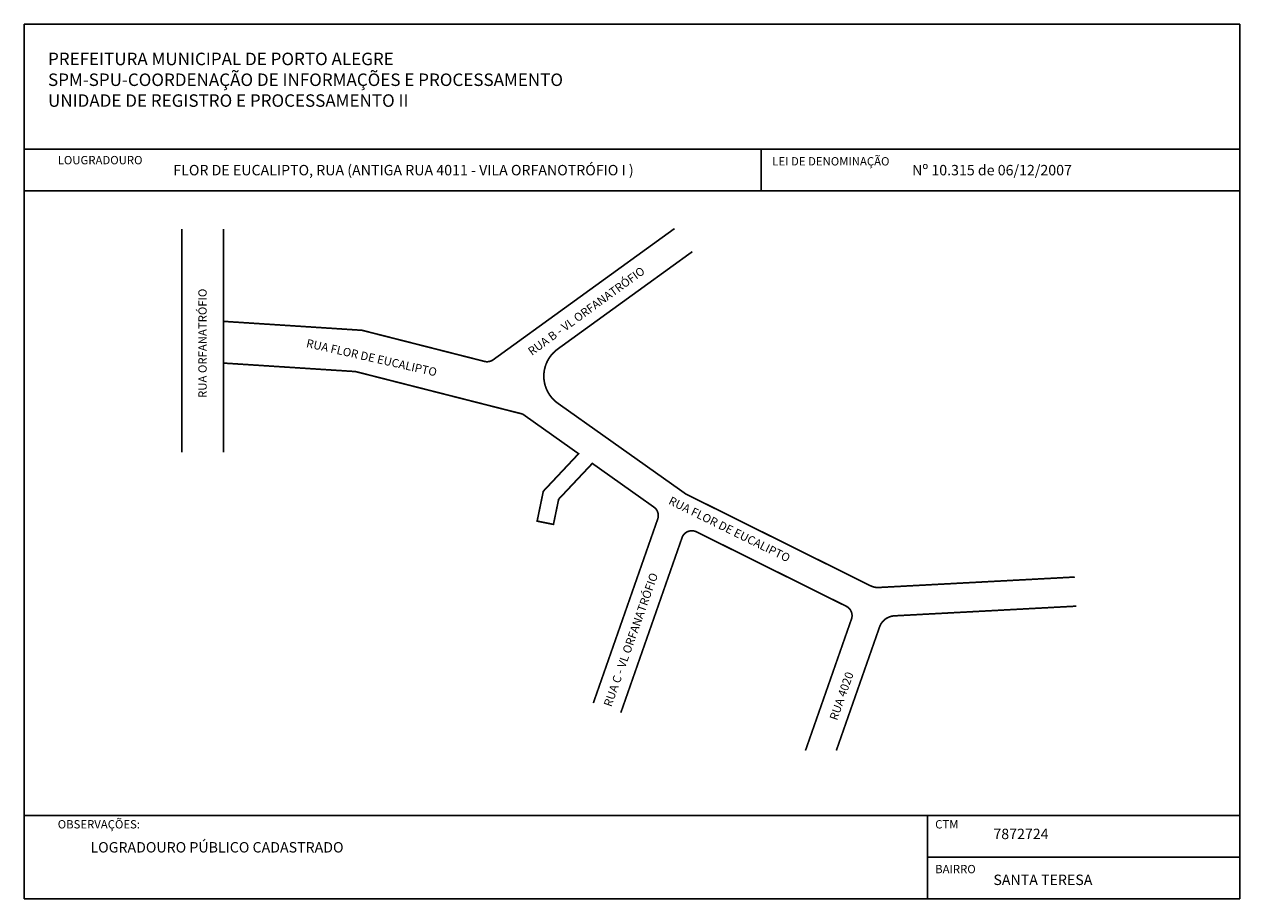
# Model space of a CAD drawing. Units: millimetres. Extents: x 675 to 967, y 388 to 598.
import ezdxf

# ---------------------------------------------------------------- set-up
doc = ezdxf.new("R2010")
doc.units = ezdxf.units.MM

msp = doc.modelspace()

# ---------------------------------------------------------------- linework, layer by layer
for p, q in [((675.21, 597.84), (967.21, 597.84)), ((675.21, 387.84), (675.21, 597.84)), ((967.21, 597.84), (967.21, 387.84)), ((675.21, 567.84), (967.21, 567.84)), ((852.21, 567.84), (852.21, 557.84)), ((675.21, 557.84), (967.21, 557.84)), ((967.21, 407.84), (675.21, 407.84)), ((892.21, 407.84), (892.21, 387.84)), ((967.21, 397.84), (892.21, 397.84)), ((967.21, 387.84), (675.21, 387.84))]:
    msp.add_line(p, q)
at = {"const_width": 0.4}
for points in [[(723.05, 526.5), (756.36, 524.35), (785.78, 516.88, 0.222347), (787.87, 517.28), (831.42, 548.78)], [(835.7, 543.24), (803.34, 519.83, 0.51389), (803.4, 506.82), (834.14, 485.04), (878.5, 463, 0.129297), (880.49, 462.58), (927.6, 465.09)], [(723.05, 516.48), (754.79, 514.44), (794.95, 504.23), (808.38, 494.71), (799.9, 485.69), (798.42, 478.52), (802.34, 477.74), (803.59, 483.78), (811.68, 492.38), (826.47, 481.89, -0.334442), (827.39, 479.03), (811.92, 434.83)], [(862.89, 423.43), (873.94, 455, 0.378214), (872.69, 458.07), (836.7, 475.95, 0.451153), (833.23, 474.53), (818.53, 432.52)], [(927.97, 458.1), (884.25, 455.77, 0.304117), (880.69, 453.1), (870.3, 423.43)]]:
    msp.add_lwpolyline(points, format="xyb", dxfattribs=at)
for points in [[(713.05, 548.71), (713.05, 495.07)], [(723.05, 548.71), (723.05, 516.48), (723.05, 495.07)]]:
    msp.add_lwpolyline(points, dxfattribs=at)

# ---------------------------------------------------------------- texts
for s, rotation, p in [('RUA B - VL ORFANATRÓFIO', 36.0699, (797.15, 518.2)), ('RUA ORFANATRÓFIO', 90, (719.03, 508.11)), ('RUA FLOR DE EUCALIPTO', 347.2368, (742.81, 520.35)), ('RUA FLOR DE EUCALIPTO', 333.8244, (829.8, 482.73)), ('RUA C - VL ORFANATRÓFIO', 70.5019, (816.23, 433.77)), ('RUA 4020', 70.5019, (870.48, 430.51))]:
    msp.add_text(s, height=2, rotation=rotation).set_placement(p)
at = {"width": 162.8698, "attachment_point": 1}
for s, insert, char_height in [('{\\f@Arial Unicode MS|b1|i0|c0|p34;PREFEITURA MUNICIPAL DE PORTO ALEGRE\\PSPM-SPU-COORDENAÇÃO DE INFORMAÇÕES E PROCESSAMENTO\\PUNIDADE DE REGISTRO E PROCESSAMENTO II}', (680.91, 591.03), 3), ('{\\f@Arial Unicode MS|b0|i0|c0|p34;LEI DE DENOMINAÇÃO}', (854.92, 565.94), 2), ('{\\f@Arial Unicode MS|b0|i0|c0|p34;LOUGRADOURO}', (683.24, 566.22), 2), ('{\\f@Arial Unicode MS|b0|i0|c0|p34;FLOR DE EUCALIPTO, RUA (ANTIGA RUA 4011 - VILA ORFANOTRÓFIO I )}', (711.02, 564.07), 2.5), ('{\\f@Arial Unicode MS|b0|i0|c0|p34;Nº 10.315 de 06/12/2007}', (888.52, 564.07), 2.5), ('{\\f@Arial Unicode MS|b0|i0|c0|p34;OBSERVAÇÕES:}', (683.24, 406.71), 2), ('{\\f@Arial Unicode MS|b0|i0|c0|p34;CTM}', (894.05, 406.71), 2), ('{\\f@Arial Unicode MS|b0|i0|c0|p34;7872724}', (908.04, 404.65), 2.5), ('{\\f@Arial Unicode MS|b0|i0|c0|p34;LOGRADOURO PÚBLICO CADASTRADO}', (691.1, 401.43), 2.5), ('{\\f@Arial Unicode MS|b0|i0|c0|p34;BAIRRO}', (894.05, 395.95), 2), ('{\\f@Arial Unicode MS|b0|i0|c0|p34;SANTA TERESA}', (908.04, 393.62), 2.5)]:
    msp.add_mtext(s, dxfattribs=dict(at, insert=insert, char_height=char_height))

doc.saveas('drawing.dxf')
